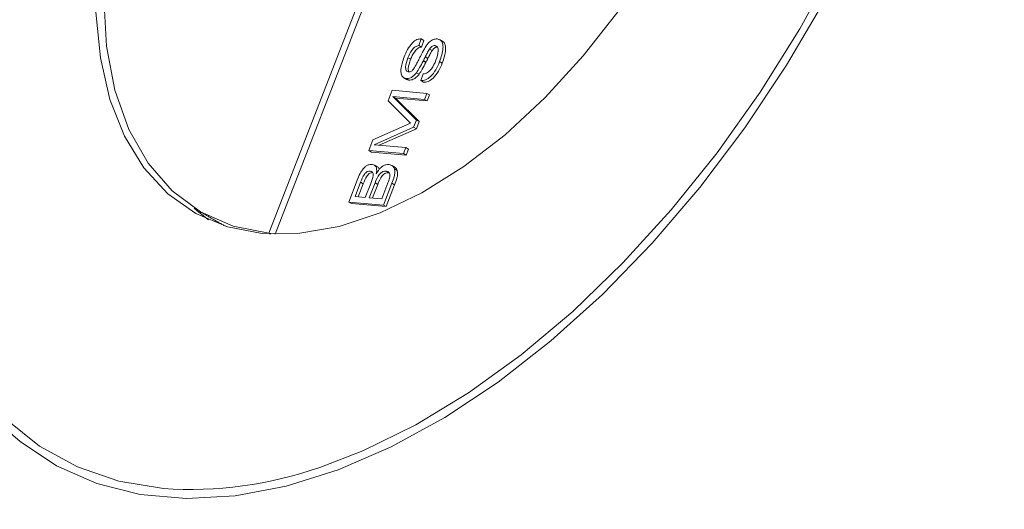
# Model space of a CAD drawing. Units: millimetres. Extents: x 5 to 415, y 5 to 292.
# Drawn here: x 168 to 181, y 51 to 57 of the extents above; entities that cross this region are included whole.
import ezdxf

# ---------------------------------------------------------------- set-up
doc = ezdxf.new("R2010")
doc.units = ezdxf.units.MM

msp = doc.modelspace()

# ---------------------------------------------------------------- linework, layer by layer
at = {"color": 7, "linetype": 'Continuous', "lineweight": 15}
for p, q in [((171.112, 54.575), (175.496, 65.875)), ((171.193, 54.561), (175.567, 65.834)), ((173.132, 57.15), (173.098, 57.062)), ((173.132, 57.15), (173.167, 57.129)), ((173.167, 57.129), (173.133, 57.042)), ((173.098, 57.062), (173.133, 57.042)), ((173.24, 57.015), (173.276, 56.995)), ((173.312, 57.061), (173.347, 57.041)), ((172.955, 56.899), (172.991, 56.879)), ((173.161, 56.864), (173.157, 56.856)), ((173.157, 56.856), (173.192, 56.836)), ((173.161, 56.864), (173.196, 56.844)), ((173.184, 56.91), (173.219, 56.89)), ((173.196, 56.844), (173.192, 56.836)), ((173.374, 56.848), (173.41, 56.828)), ((173.068, 56.702), (173.103, 56.682)), ((173.125, 56.597), (173.159, 56.685)), ((172.931, 56.624), (172.966, 56.603)), ((173.127, 56.597), (173.125, 56.597)), ((173.125, 56.597), (173.16, 56.577)), ((173.127, 56.597), (173.162, 56.577)), ((173.162, 56.577), (173.16, 56.577)), ((172.691, 56.329), (172.745, 56.468)), ((172.745, 56.468), (173.205, 56.427)), ((173.205, 56.427), (173.174, 56.348)), ((173.205, 56.427), (173.24, 56.407)), ((172.99, 56.033), (172.691, 56.329)), ((173.174, 56.348), (172.754, 56.386)), ((172.754, 56.386), (173.068, 56.074)), ((172.754, 56.386), (172.79, 56.365)), ((172.79, 56.365), (173.103, 56.053)), ((173.21, 56.328), (172.79, 56.365)), ((173.174, 56.348), (173.21, 56.328)), ((173.24, 56.407), (173.21, 56.328)), ((172.49, 55.81), (172.99, 56.033)), ((173.068, 56.074), (173.031, 55.98)), ((173.103, 56.053), (173.067, 55.959)), ((173.068, 56.074), (173.103, 56.053)), ((173.031, 55.98), (172.506, 55.746)), ((173.067, 55.959), (172.574, 55.74)), ((173.031, 55.98), (173.067, 55.959)), ((172.436, 55.671), (172.49, 55.81)), ((172.895, 55.63), (172.436, 55.671)), ((172.436, 55.671), (172.471, 55.65)), ((172.931, 55.609), (172.471, 55.65)), ((172.506, 55.746), (172.926, 55.709)), ((172.926, 55.709), (172.895, 55.63)), ((172.895, 55.63), (172.931, 55.609)), ((172.926, 55.709), (172.961, 55.688)), ((172.961, 55.688), (172.931, 55.609)), ((172.454, 55.397), (172.489, 55.377)), ((172.667, 55.396), (172.702, 55.376)), ((172.776, 55.426), (172.812, 55.406)), ((172.171, 54.987), (172.283, 55.276)), ((172.328, 55.25), (172.255, 55.062)), ((172.328, 55.25), (172.363, 55.23)), ((172.519, 55.241), (172.443, 55.045)), ((172.519, 55.241), (172.554, 55.22)), ((172.608, 55.03), (172.69, 55.243)), ((172.743, 55.237), (172.63, 54.946)), ((172.743, 55.237), (172.778, 55.217)), ((172.363, 55.23), (172.296, 55.058)), ((172.39, 55.049), (172.461, 55.233)), ((172.554, 55.22), (172.485, 55.041)), ((172.778, 55.217), (172.666, 54.926)), ((172.63, 54.946), (172.171, 54.987)), ((172.171, 54.987), (172.206, 54.967)), ((172.255, 55.062), (172.39, 55.049)), ((172.443, 55.045), (172.608, 55.03)), ((172.666, 54.926), (172.206, 54.967)), ((172.63, 54.946), (172.666, 54.926)), ((171.133, 54.563), (171.112, 54.575))]:
    msp.add_line(p, q, dxfattribs=at)
at = {"color": 7, "linetype": 'Continuous', "lineweight": 15, "flags": 128}
for points in [[(171.786, 51.47), (172.358, 51.689), (173.058, 52.033), (173.76, 52.458), (174.457, 52.962), (175.142, 53.537), (175.807, 54.18), (176.447, 54.883), (177.055, 55.639), (177.626, 56.442), (178.152, 57.282), (178.63, 58.152), (179.054, 59.044), (179.42, 59.947), (179.724, 60.853), (179.965, 61.754), (180.138, 62.64), (180.243, 63.502), (180.278, 64.332), (180.243, 65.122), (180.138, 65.863), (180.125, 65.926)], [(171.786, 51.47), (172.358, 51.689), (173.058, 52.033), (173.76, 52.458), (174.457, 52.962), (175.142, 53.537), (175.807, 54.18), (176.447, 54.883), (177.055, 55.639), (177.626, 56.442), (178.152, 57.282), (178.63, 58.152), (179.054, 59.044), (179.42, 59.947), (179.724, 60.853), (179.965, 61.754), (180.138, 62.64), (180.243, 63.502), (180.278, 64.332), (180.243, 65.122), (180.138, 65.863), (180.125, 65.926)], [(178.485, 57.668), (177.977, 56.802), (177.422, 55.971), (176.826, 55.182), (176.194, 54.443), (175.534, 53.763), (174.85, 53.146), (174.151, 52.6), (173.443, 52.13), (172.734, 51.741), (172.03, 51.437), (171.338, 51.219), (170.665, 51.092), (170.018, 51.056), (169.403, 51.111), (168.827, 51.256), (168.295, 51.492), (167.812, 51.814), (167.617, 51.981)], [(178.485, 57.668), (177.977, 56.802), (177.422, 55.971), (176.826, 55.182), (176.194, 54.443), (175.534, 53.763), (174.85, 53.146), (174.151, 52.6), (173.443, 52.13), (172.734, 51.741), (172.03, 51.437), (171.338, 51.219), (170.665, 51.092), (170.018, 51.056), (169.403, 51.111), (168.827, 51.256), (168.295, 51.492), (167.812, 51.814), (167.617, 51.981)], [(168.92, 57.694), (168.958, 57.055), (169.07, 56.47), (169.254, 55.949), (169.508, 55.502), (169.826, 55.135), (170.204, 54.856), (170.636, 54.668), (171.112, 54.575)], [(171.024, 54.571), (170.562, 54.658), (170.142, 54.835), (169.77, 55.096), (169.454, 55.44), (169.196, 55.859), (169.003, 56.348), (168.876, 56.899), (168.818, 57.503)], [(171.024, 54.571), (170.562, 54.658), (170.142, 54.835), (169.77, 55.096), (169.454, 55.44), (169.196, 55.859), (169.003, 56.348), (168.876, 56.899), (168.818, 57.503)], [(175.756, 57.531), (175.281, 56.925), (174.774, 56.372), (174.243, 55.88), (173.696, 55.457), (173.141, 55.11), (172.588, 54.845), (172.045, 54.664), (171.521, 54.573), (171.024, 54.571)], [(175.756, 57.531), (175.281, 56.925), (174.774, 56.372), (174.243, 55.88), (173.696, 55.457), (173.141, 55.11), (172.588, 54.845), (172.045, 54.664), (171.521, 54.573), (171.024, 54.571)], [(166.203, 56.707), (166.199, 56.61), (166.199, 55.799), (166.269, 55.033), (166.408, 54.318), (166.615, 53.663), (166.887, 53.073), (167.223, 52.555), (167.619, 52.113), (168.07, 51.753), (168.573, 51.477), (169.122, 51.288), (169.712, 51.188)], [(166.203, 56.707), (166.199, 56.61), (166.199, 55.799), (166.269, 55.033), (166.408, 54.318), (166.615, 53.663), (166.887, 53.073), (167.223, 52.555), (167.619, 52.113), (168.07, 51.753), (168.573, 51.477), (169.122, 51.288), (169.712, 51.188)], [(170.31, 54.751), (170.159, 54.872), (170.12, 54.907)], [(170.31, 54.751), (170.159, 54.872), (170.12, 54.907)]]:
    msp.add_lwpolyline(points, dxfattribs=at)
at = {"color": 7, "linetype": 'Continuous', "lineweight": 15}
for centre, radius, start, end in [((181.722, 55.362), 15.577, 139.6349, 175.048), ((181.722, 55.362), 15.577, 139.6349, 175.048), ((163.276, 66.003), 24.217, 311.0614, 349.9943), ((163.276, 66.003), 24.217, 311.0614, 349.9943), ((170.058, 56.422), 5.245, 266.2142, 289.2293), ((170.058, 56.422), 5.245, 266.2142, 289.2293)]:
    msp.add_arc(centre, radius, start, end, dxfattribs=at)
for points, knots in [([(172.905, 56.91), (172.919, 56.943), (172.947, 57.01), (173.006, 57.096), (173.076, 57.147), (173.113, 57.149), (173.132, 57.15)], [0, 0, 0, 0, 0.281168, 0.560688, 0.779949, 1, 1, 1, 1]), ([(173.139, 56.955), (173.154, 56.982), (173.183, 57.037), (173.234, 57.11), (173.294, 57.149), (173.325, 57.149), (173.341, 57.149)], [0, 0, 0, 0, 0.281265, 0.561043, 0.779799, 1, 1, 1, 1]), ([(173.341, 57.149), (173.358, 57.146), (173.39, 57.139), (173.418, 57.092), (173.425, 56.996), (173.395, 56.909), (173.374, 56.848)], [0, 0, 0, 0, 0.1870662, 0.3736363, 0.5607293, 1, 1, 1, 1]), ([(173.413, 57.116), (173.416, 57.115), (173.434, 57.109), (173.452, 57.07), (173.46, 56.976), (173.431, 56.889), (173.41, 56.828)], [0, 0, 0, 0, 0.0454264, 0.2645032, 0.4841939, 1, 1, 1, 1]), ([(173.098, 57.062), (173.082, 57.058), (173.05, 57.051), (172.993, 56.987), (172.97, 56.932), (172.955, 56.899)], [0, 0, 0, 0, 0.278955, 0.55885, 1, 1, 1, 1]), ([(173.133, 57.042), (173.117, 57.038), (173.085, 57.03), (173.029, 56.966), (173.005, 56.912), (172.991, 56.879)], [0, 0, 0, 0, 0.278955, 0.55885, 1, 1, 1, 1]), ([(173.105, 56.889), (173.112, 56.901), (173.123, 56.923), (173.134, 56.945), (173.139, 56.955)], [0, 0, 0, 0, 0.560002, 1, 1, 1, 1]), ([(173.24, 57.015), (173.229, 56.996), (173.21, 56.962), (173.192, 56.926), (173.184, 56.91)], [0, 0, 0, 0, 0.5597175, 1, 1, 1, 1]), ([(173.276, 56.995), (173.265, 56.976), (173.245, 56.941), (173.227, 56.906), (173.219, 56.89)], [0, 0, 0, 0, 0.5597175, 1, 1, 1, 1]), ([(173.312, 57.061), (173.305, 57.061), (173.292, 57.061), (173.266, 57.047), (173.25, 57.027), (173.24, 57.015)], [0, 0, 0, 0, 0.280694, 0.560995, 1, 1, 1, 1]), ([(173.347, 57.041), (173.341, 57.041), (173.328, 57.041), (173.302, 57.027), (173.286, 57.007), (173.276, 56.995)], [0, 0, 0, 0, 0.280694, 0.560995, 1, 1, 1, 1]), ([(173.327, 56.867), (173.341, 56.91), (173.363, 56.975), (173.352, 57.037), (173.332, 57.057), (173.318, 57.06), (173.312, 57.061)], [0, 0, 0, 0, 0.498859, 0.748524, 0.874219, 1, 1, 1, 1]), ([(172.931, 56.624), (172.916, 56.628), (172.886, 56.635), (172.863, 56.682), (172.858, 56.772), (172.886, 56.853), (172.905, 56.91)], [0, 0, 0, 0, 0.1867683, 0.3733678, 0.5606099, 1, 1, 1, 1]), ([(172.955, 56.899), (172.941, 56.857), (172.922, 56.805), (172.925, 56.751), (172.932, 56.729), (172.947, 56.715), (172.96, 56.713), (172.967, 56.711)], [0, 0, 0, 0, 0.49847, 0.623939, 0.749242, 0.874565, 1, 1, 1, 1]), ([(172.991, 56.879), (172.976, 56.837), (172.958, 56.785), (172.96, 56.73), (172.966, 56.717), (172.969, 56.71)], [0, 0, 0, 0, 0.665299, 0.83276, 1, 1, 1, 1]), ([(173.03, 56.75), (173.045, 56.776), (173.071, 56.821), (173.095, 56.868), (173.105, 56.889)], [0, 0, 0, 0, 0.559534, 1, 1, 1, 1]), ([(173.157, 56.856), (173.142, 56.827), (173.115, 56.774), (173.082, 56.724), (173.068, 56.702)], [0, 0, 0, 0, 0.560467, 1, 1, 1, 1]), ([(173.192, 56.836), (173.177, 56.806), (173.15, 56.753), (173.118, 56.703), (173.103, 56.682)], [0, 0, 0, 0, 0.560467, 1, 1, 1, 1]), ([(173.374, 56.848), (173.359, 56.812), (173.329, 56.74), (173.262, 56.65), (173.187, 56.599), (173.147, 56.598), (173.127, 56.597)], [0, 0, 0, 0, 0.281006, 0.560305, 0.779732, 1, 1, 1, 1]), ([(173.159, 56.685), (173.177, 56.688), (173.214, 56.694), (173.282, 56.764), (173.31, 56.828), (173.327, 56.867)], [0, 0, 0, 0, 0.279865, 0.559305, 1, 1, 1, 1]), ([(173.184, 56.91), (173.179, 56.902), (173.172, 56.886), (173.164, 56.871), (173.161, 56.864)], [0, 0, 0, 0, 0.560002, 1, 1, 1, 1]), ([(173.41, 56.828), (173.394, 56.792), (173.364, 56.72), (173.297, 56.63), (173.222, 56.578), (173.182, 56.577), (173.162, 56.577)], [0, 0, 0, 0, 0.281006, 0.560305, 0.779732, 1, 1, 1, 1]), ([(173.219, 56.89), (173.215, 56.881), (173.207, 56.866), (173.199, 56.851), (173.196, 56.844)], [0, 0, 0, 0, 0.560002, 1, 1, 1, 1]), ([(173.068, 56.702), (173.056, 56.688), (173.032, 56.66), (172.982, 56.625), (172.95, 56.624), (172.931, 56.624)], [0, 0, 0, 0, 0.280819, 0.560848, 1, 1, 1, 1]), ([(173.103, 56.682), (173.091, 56.667), (173.067, 56.639), (173.018, 56.605), (172.986, 56.604), (172.966, 56.603)], [0, 0, 0, 0, 0.280819, 0.560848, 1, 1, 1, 1]), ([(172.967, 56.711), (172.973, 56.711), (172.984, 56.711), (173.007, 56.722), (173.021, 56.74), (173.03, 56.75)], [0, 0, 0, 0, 0.280881, 0.560746, 1, 1, 1, 1]), ([(172.283, 55.276), (172.294, 55.306), (172.314, 55.36), (172.348, 55.408), (172.362, 55.429)], [0, 0, 0, 0, 0.561671, 1, 1, 1, 1]), ([(172.454, 55.397), (172.441, 55.397), (172.423, 55.397), (172.394, 55.377), (172.359, 55.331), (172.342, 55.286), (172.328, 55.25)], [0, 0, 0, 0, 0.24943, 0.374382, 0.499441, 1, 1, 1, 1]), ([(172.362, 55.429), (172.373, 55.44), (172.394, 55.462), (172.436, 55.485), (172.463, 55.485), (172.479, 55.486)], [0, 0, 0, 0, 0.2802201, 0.5603589, 1, 1, 1, 1]), ([(172.489, 55.377), (172.477, 55.377), (172.458, 55.377), (172.43, 55.357), (172.394, 55.311), (172.377, 55.266), (172.363, 55.23)], [0, 0, 0, 0, 0.24943, 0.374382, 0.499441, 1, 1, 1, 1]), ([(172.461, 55.233), (172.475, 55.27), (172.493, 55.316), (172.493, 55.365), (172.483, 55.391), (172.466, 55.395), (172.454, 55.397)], [0, 0, 0, 0, 0.500337, 0.625674, 0.750806, 1, 1, 1, 1]), ([(172.479, 55.486), (172.492, 55.483), (172.517, 55.478), (172.538, 55.446), (172.543, 55.404), (172.538, 55.374), (172.535, 55.359)], [0, 0, 0, 0, 0.2801986, 0.5594063, 0.7794751, 1, 1, 1, 1]), ([(172.667, 55.396), (172.653, 55.396), (172.632, 55.396), (172.6, 55.379), (172.556, 55.334), (172.535, 55.282), (172.519, 55.241)], [0, 0, 0, 0, 0.250528, 0.375977, 0.501278, 1, 1, 1, 1]), ([(172.535, 55.359), (172.548, 55.38), (172.573, 55.424), (172.622, 55.467), (172.667, 55.484), (172.692, 55.484), (172.704, 55.484)], [0, 0, 0, 0, 0.279918, 0.558897, 0.779217, 1, 1, 1, 1]), ([(172.545, 55.455), (172.547, 55.454), (172.56, 55.45), (172.571, 55.436), (172.573, 55.418), (172.573, 55.417)], [0, 0, 0, 0, 0.117713, 0.933096, 1, 1, 1, 1]), ([(172.702, 55.376), (172.688, 55.376), (172.667, 55.376), (172.636, 55.359), (172.591, 55.314), (172.571, 55.262), (172.554, 55.22)], [0, 0, 0, 0, 0.250528, 0.375977, 0.501278, 1, 1, 1, 1]), ([(172.69, 55.243), (172.698, 55.263), (172.713, 55.304), (172.721, 55.362), (172.698, 55.391), (172.677, 55.395), (172.667, 55.396)], [0, 0, 0, 0, 0.281528, 0.560136, 0.779102, 1, 1, 1, 1]), ([(172.704, 55.484), (172.722, 55.48), (172.754, 55.473), (172.77, 55.44), (172.776, 55.426)], [0, 0, 0, 0, 0.560106, 1, 1, 1, 1]), ([(172.776, 55.426), (172.779, 55.411), (172.785, 55.382), (172.772, 55.315), (172.754, 55.267), (172.743, 55.237)], [0, 0, 0, 0, 0.279582, 0.559296, 1, 1, 1, 1]), ([(172.774, 55.449), (172.779, 55.448), (172.797, 55.442), (172.806, 55.421), (172.812, 55.406)], [0, 0, 0, 0, 0.268407, 1, 1, 1, 1]), ([(172.812, 55.406), (172.815, 55.391), (172.821, 55.361), (172.808, 55.294), (172.79, 55.246), (172.778, 55.217)], [0, 0, 0, 0, 0.279582, 0.559296, 1, 1, 1, 1])]:
    msp.add_open_spline(points, degree=3, knots=knots, dxfattribs=at)
for points in [[(173.418, 57.115), (173.374, 57.141)], [(172.896, 56.636), (172.94, 56.61)], [(172.966, 56.603), (172.937, 56.615)], [(172.55, 55.454), (172.506, 55.479)], [(172.78, 55.45), (172.736, 55.475)], [(170.205, 54.856), (170.523, 54.672)]]:
    msp.add_open_spline(points, degree=1, dxfattribs=at)

doc.saveas('drawing.dxf')
